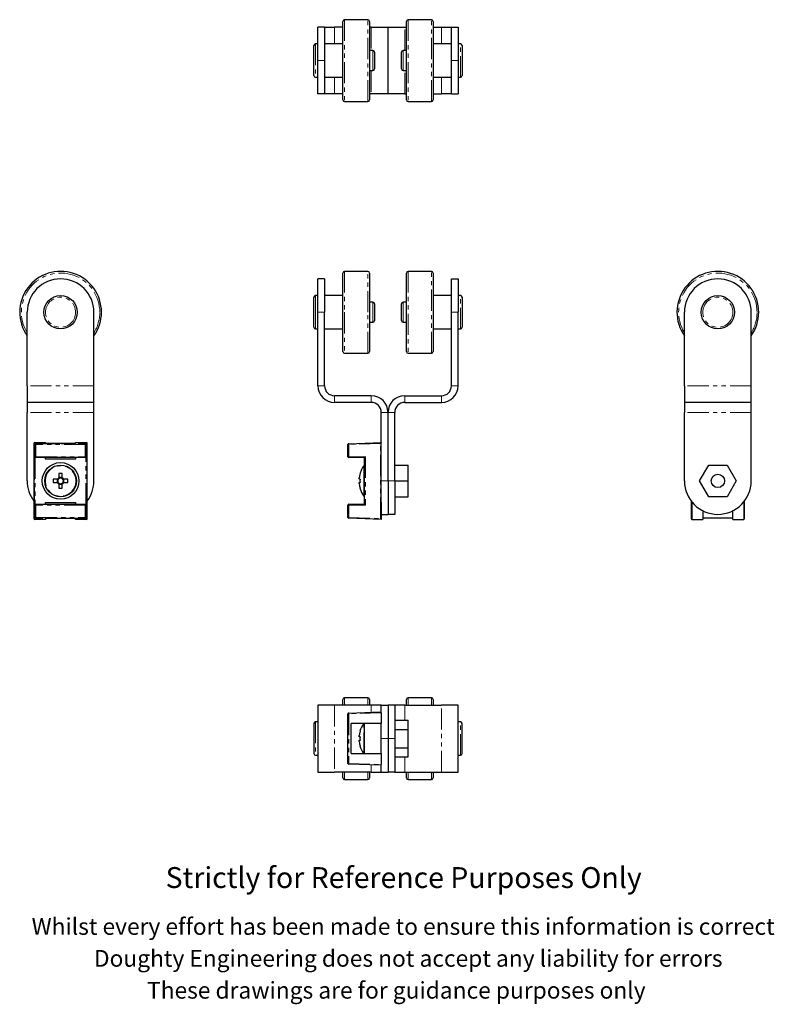
# Model space of a CAD drawing. Units: millimetres. Extents: x 101 to 327, y -34 to 261.
import ezdxf

# ---------------------------------------------------------------- set-up
doc = ezdxf.new("R2010")
doc.units = ezdxf.units.MM
doc.linetypes.add('PHANTOM', pattern=[12.7, 6.35, -1.27, 1.27, -1.27, 1.27, -1.27])
doc.styles.get("Standard").update_dxf_attribs({"font": 'arial.ttf'})

msp = doc.modelspace()

# ---------------------------------------------------------------- linework, layer by layer
at = {"color": 7, "linetype": 'Continuous', "lineweight": 25}
for p, q in [((198.22, 236.65), (198.22, 260.15)), ((205.72, 260.65), (198.72, 260.65)), ((206.22, 260.15), (206.22, 236.65)), ((217.22, 236.65), (217.22, 260.15)), ((224.72, 260.65), (217.72, 260.65)), ((225.22, 260.15), (225.22, 236.65)), ((190.72, 248.4), (190.72, 258.4)), ((192.72, 258.4), (190.72, 258.4)), ((192.72, 258.4), (192.72, 248.4)), ((192.72, 258.4), (195.72, 258.4)), ((198.22, 258.4), (195.72, 258.4)), ((206.72, 258.4), (206.22, 258.4)), ((206.72, 258.4), (211.72, 258.4)), ((211.72, 238.4), (211.72, 258.4)), ((211.72, 258.4), (216.72, 258.4)), ((216.72, 258.4), (217.22, 258.4)), ((225.22, 258.4), (227.72, 258.4)), ((227.72, 258.4), (230.72, 258.4)), ((230.72, 248.4), (230.72, 258.4)), ((230.72, 258.4), (232.72, 258.4)), ((232.72, 258.4), (232.72, 248.4)), ((189.52, 243.9), (189.52, 252.9)), ((190.72, 253.4), (190.02, 253.4)), ((198.22, 253.4), (192.72, 253.4)), ((207.22, 251.4), (206.22, 251.4)), ((207.72, 250.9), (207.72, 245.9)), ((215.72, 245.9), (215.72, 250.9)), ((217.22, 251.4), (216.22, 251.4)), ((230.72, 253.4), (225.22, 253.4)), ((233.42, 253.4), (232.72, 253.4)), ((233.92, 252.9), (233.92, 243.9)), ((190.72, 238.4), (190.72, 248.4)), ((192.72, 248.4), (192.72, 238.4)), ((230.72, 238.4), (230.72, 248.4)), ((232.72, 248.4), (232.72, 238.4)), ((206.22, 245.4), (207.22, 245.4)), ((216.22, 245.4), (217.22, 245.4)), ((190.02, 243.4), (190.72, 243.4)), ((192.72, 243.4), (198.22, 243.4)), ((225.22, 243.4), (230.72, 243.4)), ((232.72, 243.4), (233.42, 243.4)), ((192.72, 238.4), (190.72, 238.4)), ((195.72, 238.4), (192.72, 238.4)), ((198.22, 238.4), (195.72, 238.4)), ((198.72, 236.15), (205.72, 236.15)), ((206.72, 238.4), (206.22, 238.4)), ((211.72, 238.4), (206.72, 238.4)), ((216.72, 238.4), (211.72, 238.4)), ((216.72, 238.4), (217.22, 238.4)), ((217.72, 236.15), (224.72, 236.15)), ((225.22, 238.4), (227.72, 238.4)), ((230.72, 238.4), (227.72, 238.4)), ((230.72, 238.4), (232.72, 238.4)), ((190.72, 173.05), (190.72, 183.05)), ((192.72, 183.05), (190.72, 183.05)), ((192.72, 183.05), (192.72, 173.05)), ((198.22, 173.05), (198.22, 184.8)), ((205.72, 185.3), (198.72, 185.3)), ((206.22, 184.8), (206.22, 173.05)), ((217.22, 161.3), (217.22, 184.8)), ((224.72, 185.3), (217.72, 185.3)), ((225.22, 184.8), (225.22, 161.3)), ((230.72, 173.05), (230.72, 183.05)), ((230.72, 183.05), (232.72, 183.05)), ((232.72, 183.05), (232.72, 173.05)), ((189.52, 173.05), (189.52, 177.55)), ((190.72, 178.05), (190.02, 178.05)), ((198.22, 178.05), (192.72, 178.05)), ((230.72, 178.05), (225.22, 178.05)), ((233.42, 178.05), (232.72, 178.05)), ((233.92, 177.55), (233.92, 168.55)), ((207.22, 176.05), (206.22, 176.05)), ((207.72, 175.55), (207.72, 170.55)), ((215.72, 173.05), (215.72, 175.55)), ((217.22, 176.05), (216.22, 176.05)), ((103.63, 151.05), (103.63, 173.05)), ((123.63, 151.05), (123.63, 173.05)), ((189.52, 168.55), (189.52, 173.05)), ((190.72, 151.05), (190.72, 173.05)), ((192.72, 151.05), (192.72, 173.05)), ((198.22, 161.3), (198.22, 173.05)), ((206.22, 173.05), (206.22, 161.3)), ((215.72, 170.55), (215.72, 173.05)), ((230.72, 151.05), (230.72, 173.05)), ((232.72, 151.05), (232.72, 173.05)), ((300.54, 151.05), (300.54, 173.05)), ((320.54, 151.05), (320.54, 173.05)), ((190.02, 168.05), (190.72, 168.05)), ((192.72, 168.05), (198.22, 168.05)), ((206.22, 170.05), (207.22, 170.05)), ((216.22, 170.05), (217.22, 170.05)), ((225.22, 168.05), (230.72, 168.05)), ((232.72, 168.05), (233.42, 168.05)), ((198.72, 160.8), (205.72, 160.8)), ((217.72, 160.8), (224.72, 160.8)), ((103.63, 151.05), (103.63, 146.05)), ((123.63, 146.05), (123.63, 151.05)), ((300.54, 151.05), (300.54, 146.05)), ((320.54, 146.05), (320.54, 151.05)), ((206.72, 148.05), (195.72, 148.05)), ((216.72, 148.05), (227.72, 148.05)), ((123.63, 146.05), (103.63, 146.05)), ((103.63, 146.05), (103.63, 143.05)), ((123.63, 143.05), (123.63, 146.05)), ((206.72, 146.05), (195.72, 146.05)), ((216.72, 146.05), (227.72, 146.05)), ((320.54, 146.05), (300.54, 146.05)), ((300.54, 146.05), (300.54, 143.05)), ((320.54, 143.05), (320.54, 146.05)), ((103.63, 122.55), (103.63, 143.05)), ((123.63, 122.55), (123.63, 143.05)), ((209.72, 122.55), (209.72, 143.05)), ((211.72, 122.55), (211.72, 143.05)), ((213.72, 122.55), (213.72, 143.05)), ((300.54, 122.55), (300.54, 143.05)), ((320.54, 122.55), (320.54, 143.05)), ((105.63, 133.8), (105.63, 111.3)), ((105.88, 134.05), (109.13, 134.05)), ((109.13, 134.05), (109.13, 133.74)), ((118.13, 133.74), (109.13, 133.74)), ((118.13, 133.74), (118.13, 134.05)), ((118.13, 134.05), (121.37, 134.05)), ((121.62, 111.3), (121.62, 133.8)), ((199.72, 129.8), (199.72, 133.46)), ((199.96, 133.71), (209.72, 134.05)), ((106.22, 129.55), (106.05, 129.55)), ((121.04, 129.55), (106.22, 129.55)), ((109.13, 129.05), (109.13, 129.55)), ((118.13, 129.05), (109.13, 129.05)), ((118.13, 129.55), (118.13, 129.05)), ((121.2, 129.55), (121.04, 129.55)), ((204.72, 129.55), (199.97, 129.55)), ((204.72, 115.55), (204.72, 129.55)), ((213.72, 127.3), (217.72, 127.3)), ((217.72, 122.55), (217.72, 127.3)), ((305.05, 122.55), (307.79, 127.3)), ((307.79, 127.3), (313.28, 127.3)), ((313.28, 127.3), (316.02, 122.55)), ((113.11, 124.74), (113.11, 123.46)), ((114.14, 123.46), (114.14, 124.74)), ((112.72, 123.07), (111.44, 123.07)), ((111.44, 122.04), (112.72, 122.04)), ((112.64, 123.07), (112.64, 122.04)), ((112.95, 123.07), (112.72, 123.07)), ((112.72, 122.04), (112.95, 122.04)), ((114.14, 123.54), (113.11, 123.54)), ((113.11, 123.46), (113.11, 123.23)), ((113.11, 121.88), (113.11, 121.65)), ((113.11, 121.65), (113.11, 120.37)), ((113.11, 121.57), (114.14, 121.57)), ((114.14, 123.23), (114.14, 123.46)), ((114.14, 121.65), (114.14, 121.88)), ((114.14, 120.37), (114.14, 121.65)), ((114.53, 123.07), (114.3, 123.07)), ((114.3, 122.04), (114.53, 122.04)), ((115.82, 123.07), (114.53, 123.07)), ((114.53, 122.04), (115.82, 122.04)), ((114.61, 122.04), (114.61, 123.07)), ((203.09, 123.07), (203.09, 123.46)), ((203.34, 123.07), (203.09, 123.07)), ((203.09, 121.65), (203.09, 122.04)), ((203.09, 122.04), (203.34, 122.04)), ((209.72, 116.22), (209.72, 122.55)), ((211.72, 122.55), (211.72, 112.55)), ((213.72, 122.55), (217.72, 122.55)), ((213.72, 122.55), (213.72, 112.55)), ((217.72, 117.8), (217.72, 122.55)), ((307.79, 117.8), (305.05, 122.55)), ((316.02, 122.55), (313.28, 117.8)), ((106.05, 115.55), (106.22, 115.55)), ((106.22, 115.55), (121.04, 115.55)), ((109.13, 116.05), (118.13, 116.05)), ((109.13, 115.55), (109.13, 116.05)), ((118.13, 116.05), (118.13, 115.55)), ((121.04, 115.55), (121.2, 115.55)), ((199.72, 111.65), (199.72, 115.3)), ((199.97, 115.55), (204.72, 115.55)), ((209.72, 116.22), (209.72, 111.05)), ((213.72, 117.8), (217.72, 117.8)), ((302.55, 116.54), (302.55, 111.3)), ((313.28, 117.8), (307.79, 117.8)), ((318.53, 111.3), (318.53, 116.54)), ((209.72, 112.55), (211.72, 112.55)), ((213.72, 112.55), (211.72, 112.55)), ((306.04, 113.62), (306.04, 111.05)), ((315.04, 111.05), (315.04, 113.62)), ((109.13, 111.05), (105.88, 111.05)), ((109.13, 111.37), (118.13, 111.37)), ((109.13, 111.37), (109.13, 111.05)), ((118.13, 111.05), (118.13, 111.37)), ((121.37, 111.05), (118.13, 111.05)), ((209.72, 111.05), (199.96, 111.4)), ((302.8, 111.05), (306.04, 111.05)), ((315.04, 111.37), (306.04, 111.37)), ((315.04, 111.05), (318.28, 111.05)), ((198.22, 55.4), (198.22, 57.15)), ((205.72, 57.65), (198.72, 57.65)), ((206.22, 57.15), (206.22, 55.4)), ((217.22, 55.4), (217.22, 57.15)), ((224.72, 57.65), (217.72, 57.65)), ((225.22, 57.15), (225.22, 55.4)), ((190.72, 55.4), (190.72, 35.4)), ((195.72, 55.4), (190.72, 55.4)), ((206.72, 55.4), (195.72, 55.4)), ((199.96, 53.06), (209.46, 53.39)), ((209.72, 55.4), (206.72, 55.4)), ((209.72, 55.4), (211.72, 55.4)), ((209.72, 53.14), (209.72, 55.4)), ((209.72, 53.14), (209.72, 49.9)), ((211.72, 55.4), (211.72, 45.4)), ((213.72, 55.4), (211.72, 55.4)), ((213.72, 55.4), (213.72, 45.4)), ((216.72, 55.4), (213.72, 55.4)), ((216.72, 55.4), (227.72, 55.4)), ((232.72, 55.4), (227.72, 55.4)), ((232.72, 35.4), (232.72, 55.4)), ((190.72, 50.4), (190.02, 50.4)), ((199.72, 37.99), (199.72, 52.81)), ((213.72, 50.89), (217.72, 50.89)), ((217.72, 48.14), (217.72, 50.89)), ((233.42, 50.4), (232.72, 50.4)), ((189.52, 49.9), (189.52, 40.9)), ((209.72, 49.9), (200.72, 49.9)), ((200.72, 40.9), (200.72, 49.9)), ((204.72, 40.9), (204.72, 49.9)), ((209.72, 45.4), (209.72, 49.9)), ((213.72, 48.14), (217.72, 48.14)), ((217.72, 42.66), (217.72, 48.14)), ((233.92, 40.9), (233.92, 49.9)), ((203.09, 45.92), (203.09, 46.3)), ((203.34, 45.92), (203.09, 45.92)), ((203.09, 44.89), (203.34, 44.89)), ((203.09, 44.5), (203.09, 44.89)), ((209.72, 40.9), (209.72, 45.4)), ((211.72, 45.4), (211.72, 35.4)), ((213.72, 45.4), (213.72, 35.4)), ((213.72, 42.66), (217.72, 42.66)), ((217.72, 39.92), (217.72, 42.66)), ((190.02, 40.4), (190.72, 40.4)), ((200.72, 40.9), (209.72, 40.9)), ((209.72, 40.9), (209.72, 37.66)), ((213.72, 39.92), (217.72, 39.92)), ((232.72, 40.4), (233.42, 40.4)), ((190.72, 35.4), (195.72, 35.4)), ((206.72, 35.4), (195.72, 35.4)), ((198.22, 33.65), (198.22, 35.4)), ((209.46, 37.41), (199.96, 37.74)), ((206.22, 35.4), (206.22, 33.65)), ((206.72, 35.4), (209.72, 35.4)), ((209.72, 35.4), (209.72, 37.66)), ((209.72, 35.4), (211.72, 35.4)), ((213.72, 35.4), (211.72, 35.4)), ((213.72, 35.4), (216.72, 35.4)), ((216.72, 35.4), (227.72, 35.4)), ((217.22, 33.65), (217.22, 35.4)), ((225.22, 35.4), (225.22, 33.65)), ((227.72, 35.4), (232.72, 35.4)), ((198.72, 33.15), (205.72, 33.15)), ((217.72, 33.15), (224.72, 33.15))]:
    msp.add_line(p, q, dxfattribs=at)
at = {"color": 36, "linetype": 'PHANTOM', "lineweight": 18}
for p, q in [((198.72, 260.65), (198.72, 236.15)), ((205.72, 236.15), (205.72, 260.65)), ((217.72, 260.65), (217.72, 236.15)), ((224.72, 236.15), (224.72, 260.65)), ((195.72, 253.4), (195.72, 258.4)), ((206.72, 258.4), (206.72, 251.4)), ((216.72, 251.4), (216.72, 258.4)), ((227.72, 258.4), (227.72, 253.4)), ((190.02, 253.4), (190.02, 243.4)), ((207.22, 245.4), (207.22, 251.4)), ((216.22, 251.4), (216.22, 245.4)), ((233.42, 243.4), (233.42, 253.4)), ((192.72, 248.4), (190.72, 248.4)), ((230.72, 248.4), (232.72, 248.4)), ((206.72, 245.4), (206.72, 238.4)), ((216.72, 238.4), (216.72, 245.4)), ((195.72, 238.4), (195.72, 243.4)), ((227.72, 243.4), (227.72, 238.4)), ((198.72, 185.3), (198.72, 173.05)), ((205.72, 173.05), (205.72, 185.3)), ((217.72, 185.3), (217.72, 160.8)), ((224.72, 160.8), (224.72, 185.3)), ((190.02, 178.05), (190.02, 173.05)), ((233.42, 168.05), (233.42, 178.05)), ((207.22, 170.05), (207.22, 176.05)), ((216.22, 176.05), (216.22, 173.05)), ((190.02, 173.05), (190.02, 168.05)), ((192.72, 173.05), (190.72, 173.05)), ((198.72, 173.05), (198.72, 160.8)), ((205.72, 160.8), (205.72, 173.05)), ((216.22, 173.05), (216.22, 170.05)), ((230.72, 173.05), (232.72, 173.05)), ((123.63, 151.05), (103.63, 151.05)), ((192.72, 151.05), (190.72, 151.05)), ((230.72, 151.05), (232.72, 151.05)), ((320.54, 151.05), (300.54, 151.05)), ((195.72, 148.05), (195.72, 146.05)), ((206.72, 148.05), (206.72, 146.05)), ((216.72, 148.05), (216.72, 146.05)), ((227.72, 148.05), (227.72, 146.05)), ((123.63, 143.05), (103.63, 143.05)), ((209.72, 143.05), (211.72, 143.05)), ((213.72, 143.05), (211.72, 143.05)), ((320.54, 143.05), (300.54, 143.05)), ((105.97, 133.46), (105.64, 133.8)), ((105.64, 133.8), (105.64, 111.31)), ((105.88, 134.05), (106.22, 133.71)), ((105.97, 133.46), (106.22, 133.46)), ((105.97, 129.8), (105.97, 133.46)), ((106.22, 133.46), (106.22, 133.71)), ((106.22, 133.71), (121.04, 133.71)), ((121.04, 133.46), (106.22, 133.46)), ((106.22, 133.46), (106.22, 129.8)), ((121.04, 133.71), (121.38, 134.05)), ((121.04, 133.46), (121.04, 133.71)), ((121.04, 129.8), (121.04, 133.46)), ((121.04, 133.46), (121.29, 133.46)), ((121.62, 133.8), (121.29, 133.46)), ((121.29, 133.46), (121.29, 129.8)), ((121.62, 111.31), (121.62, 133.8)), ((199.72, 133.46), (199.96, 133.46)), ((209.46, 133.8), (199.96, 133.46)), ((199.96, 133.46), (199.96, 129.8)), ((209.46, 111.31), (209.46, 133.8)), ((105.79, 129.8), (105.97, 129.8)), ((105.79, 115.3), (105.79, 129.8)), ((105.97, 129.8), (106.22, 129.8)), ((106.22, 129.55), (106.22, 129.8)), ((106.22, 129.8), (121.04, 129.8)), ((121.04, 129.55), (121.04, 129.8)), ((121.04, 129.8), (121.29, 129.8)), ((121.29, 129.8), (121.46, 129.8)), ((121.46, 129.8), (121.46, 115.3)), ((199.72, 129.8), (199.96, 129.8)), ((199.96, 129.8), (204.96, 129.8)), ((204.96, 129.8), (204.96, 115.3)), ((106.04, 129.55), (106.04, 115.55)), ((121.21, 115.55), (121.21, 129.55)), ((204.45, 122.55), (204.45, 127.11)), ((204.45, 118), (204.45, 122.55)), ((209.72, 122.55), (211.72, 122.55)), ((213.72, 122.55), (211.72, 122.55)), ((105.97, 115.3), (105.79, 115.3)), ((105.97, 111.65), (105.97, 115.3)), ((106.22, 115.3), (105.97, 115.3)), ((106.22, 115.3), (106.22, 115.55)), ((106.22, 115.3), (106.22, 111.65)), ((121.04, 115.3), (106.22, 115.3)), ((121.04, 115.3), (121.04, 115.55)), ((121.04, 111.65), (121.04, 115.3)), ((121.29, 115.3), (121.04, 115.3)), ((121.29, 115.3), (121.29, 111.65)), ((121.46, 115.3), (121.29, 115.3)), ((199.96, 115.3), (199.72, 115.3)), ((199.96, 115.3), (199.96, 111.65)), ((204.96, 115.3), (199.96, 115.3)), ((302.8, 116.22), (302.8, 111.05)), ((318.28, 111.05), (318.28, 116.22)), ((105.64, 111.31), (105.97, 111.65)), ((106.22, 111.4), (105.88, 111.05)), ((106.22, 111.65), (105.97, 111.65)), ((106.22, 111.4), (106.22, 111.65)), ((106.22, 111.65), (121.04, 111.65)), ((121.04, 111.4), (106.22, 111.4)), ((121.04, 111.4), (121.04, 111.65)), ((121.29, 111.65), (121.04, 111.65)), ((121.38, 111.05), (121.04, 111.4)), ((121.29, 111.65), (121.62, 111.31)), ((199.96, 111.65), (199.72, 111.65)), ((199.96, 111.65), (209.46, 111.31)), ((198.72, 57.65), (198.72, 55.4)), ((205.72, 55.4), (205.72, 57.65)), ((217.72, 57.65), (217.72, 55.4)), ((224.72, 55.4), (224.72, 57.65)), ((195.72, 55.4), (195.72, 35.4)), ((209.72, 53.15), (199.96, 52.81)), ((206.72, 53.3), (206.72, 55.4)), ((216.72, 55.4), (216.72, 50.89)), ((227.72, 35.4), (227.72, 55.4)), ((190.02, 50.4), (190.02, 40.4)), ((199.96, 52.81), (199.72, 52.81)), ((199.96, 52.81), (199.96, 37.99)), ((233.42, 40.4), (233.42, 50.4)), ((204.45, 40.9), (204.45, 49.9)), ((209.72, 45.4), (211.72, 45.4)), ((213.72, 45.4), (211.72, 45.4)), ((216.72, 39.92), (216.72, 35.4)), ((198.72, 35.4), (198.72, 33.15)), ((199.96, 37.99), (199.72, 37.99)), ((199.96, 37.99), (209.72, 37.65)), ((205.72, 33.15), (205.72, 35.4)), ((206.72, 35.4), (206.72, 37.51)), ((217.72, 35.4), (217.72, 33.15)), ((224.72, 33.15), (224.72, 35.4))]:
    msp.add_line(p, q, dxfattribs=at)
at = {"color": 7, "linetype": 'Continuous', "lineweight": 25, "flags": 128}
for points in [[(209.72, 134.05), (209.72, 134.05), (209.72, 134.05)], [(203.33, 124.75), (203.33, 124.75), (203.33, 124.75), (203.34, 124.75), (203.34, 124.74)], [(203.34, 120.37), (203.34, 120.36), (203.33, 120.36), (203.33, 120.36), (203.33, 120.36)], [(209.72, 111.05), (209.72, 111.05), (209.72, 111.05)], [(203.33, 47.6), (203.33, 47.6), (203.33, 47.6), (203.34, 47.59), (203.34, 47.59)], [(203.34, 43.21), (203.34, 43.21), (203.33, 43.21), (203.33, 43.21), (203.33, 43.21)]]:
    msp.add_lwpolyline(points, dxfattribs=at)
at = {"color": 7, "linetype": 'Continuous', "lineweight": 25}
for centre, radius in [((113.63, 173.05), 5), ((310.54, 173.05), 5), ((113.63, 122.55), 5.5), ((113.63, 122.55), 4.75), ((310.54, 122.55), 2)]:
    msp.add_circle(centre, radius, dxfattribs=at)
at = {"color": 36, "linetype": 'PHANTOM', "lineweight": 18}
for centre, radius in [((113.63, 173.05), 4.5), ((310.54, 173.05), 4.5), ((113.63, 122.55), 4.56)]:
    msp.add_circle(centre, radius, dxfattribs=at)
at = {"color": 7, "linetype": 'Continuous', "lineweight": 25}
for centre, radius, start, end in [((198.72, 260.15), 0.5, 90, 180), ((205.72, 260.15), 0.5, 0, 90), ((217.72, 260.15), 0.5, 90, 180), ((224.72, 260.15), 0.5, 0, 90), ((190.02, 252.9), 0.5, 90, 180), ((207.22, 250.9), 0.5, 0, 90), ((216.22, 250.9), 0.5, 90, 180), ((233.42, 252.9), 0.5, 0, 90), ((207.22, 245.9), 0.5, 270, 360), ((216.22, 245.9), 0.5, 180, 270), ((190.02, 243.9), 0.5, 180, 270), ((233.42, 243.9), 0.5, 270, 360), ((198.72, 236.65), 0.5, 180, 270), ((205.72, 236.65), 0.5, 270, 360), ((217.72, 236.65), 0.5, 180, 270), ((224.72, 236.65), 0.5, 270, 360), ((113.63, 173.05), 12.25, 0, 215.2813), ((113.63, 173.05), 10, 90, 180), ((113.63, 173.05), 10, 0, 90), ((198.72, 184.8), 0.5, 90, 180), ((205.72, 184.8), 0.5, 0, 90), ((217.72, 184.8), 0.5, 90, 180), ((224.72, 184.8), 0.5, 0, 90), ((310.54, 173.05), 12.25, 0, 215.2813), ((310.54, 173.05), 10, 90, 180), ((310.54, 173.05), 10, 0, 90), ((190.02, 177.55), 0.5, 90, 180), ((233.42, 177.55), 0.5, 0, 90), ((207.22, 175.55), 0.5, 0, 90), ((216.22, 175.55), 0.5, 90, 180), ((113.63, 173.05), 12.25, 324.7187, 0), ((310.54, 173.05), 12.25, 324.7187, 0), ((190.02, 168.55), 0.5, 180, 270), ((207.22, 170.55), 0.5, 270, 360), ((216.22, 170.55), 0.5, 180, 270), ((233.42, 168.55), 0.5, 270, 360), ((198.72, 161.3), 0.5, 180, 270), ((205.72, 161.3), 0.5, 270, 0), ((217.72, 161.3), 0.5, 180, 270), ((224.72, 161.3), 0.5, 270, 0), ((195.72, 151.05), 5, 180, 270), ((195.72, 151.05), 3, 180, 270), ((227.72, 151.05), 3, 270, 0), ((227.72, 151.05), 5, 270, 0), ((206.72, 143.05), 5, 0, 90), ((216.72, 143.05), 5, 90, 180), ((206.72, 143.05), 3, 0, 90), ((216.72, 143.05), 3, 90, 180), ((199.97, 133.46), 0.25, 92, 180), ((199.97, 129.8), 0.25, 180, 270), ((211.02, 122.55), 8, 145.2821, 164.0627), ((204.82, 126.85), 0.45, 102.0776, 145.2821), ((113.63, 107.14), 17.61, 88.324, 91.676), ((211.02, 122.55), 7.98, 164.0849, 173.5192), ((113.63, 122.55), 10, 180, 216.9546), ((129.04, 122.55), 17.61, 178.3239, 181.6761), ((113.63, 122.55), 1.04, 119.7494, 150.2506), ((113.63, 122.55), 1.04, 209.7494, 240.2506), ((113.63, 122.55), 0.851, 142.7589, 217.2411), ((113.63, 122.55), 0.851, 127.2411, 142.7589), ((113.63, 122.55), 0.851, 217.2411, 232.7589), ((113.63, 122.55), 0.851, 52.7589, 127.2411), ((113.63, 122.55), 0.851, 232.7589, 307.2411), ((113.63, 122.55), 1.04, 29.7494, 60.2506), ((113.63, 122.55), 0.851, 37.2411, 52.7589), ((113.63, 122.55), 1.04, 299.7494, 330.2506), ((113.63, 122.55), 0.851, 307.2411, 322.7589), ((113.63, 122.55), 0.851, 322.7589, 37.2411), ((98.21, 122.55), 17.61, 358.3239, 1.6761), ((113.63, 122.55), 10, 323.0454, 0), ((211.02, 122.55), 7.98, 186.4808, 195.9151), ((212.11, 122.55), 8.79, 176.6394, 183.3606), ((310.54, 122.55), 10, 180, 270), ((310.54, 122.55), 10, 270, 0), ((113.63, 137.97), 17.61, 268.3239, 271.6761), ((211.02, 122.55), 8, 195.9373, 214.7179), ((204.82, 118.25), 0.45, 214.7179, 257.9224), ((199.97, 115.3), 0.25, 90, 180), ((199.97, 111.65), 0.25, 180, 268), ((198.72, 57.15), 0.5, 90, 180), ((205.72, 57.15), 0.5, 0, 90), ((217.72, 57.15), 0.5, 90, 180), ((224.72, 57.15), 0.5, 0, 90), ((209.47, 53.14), 0.25, 2.0698, 92), ((209.47, 53.14), 0.25, 0, 2.0698), ((190.02, 49.9), 0.5, 90, 180), ((199.97, 52.81), 0.25, 92, 180), ((233.42, 49.9), 0.5, 0, 90), ((211.02, 45.4), 7.98, 164.0849, 173.5192), ((211.02, 45.4), 8, 145.7711, 164.0627), ((211.02, 45.4), 7.98, 186.4808, 195.9151), ((212.11, 45.4), 8.79, 176.6394, 183.3606), ((211.02, 45.4), 8, 195.9373, 214.2289), ((190.02, 40.9), 0.5, 180, 270), ((233.42, 40.9), 0.5, 270, 360), ((199.97, 37.99), 0.25, 180, 268), ((209.47, 37.66), 0.25, 268, 357.9302), ((209.47, 37.66), 0.25, 357.9302, 0), ((198.72, 33.65), 0.5, 180, 270), ((205.72, 33.65), 0.5, 270, 360), ((217.72, 33.65), 0.5, 180, 270), ((224.72, 33.65), 0.5, 270, 360)]:
    msp.add_arc(centre, radius, start, end, dxfattribs=at)
at = {"color": 36, "linetype": 'PHANTOM', "lineweight": 18}
for centre, radius, start, end in [((113.63, 173.05), 11.75, 0, 211.6724), ((310.54, 173.05), 11.75, 0, 211.6724), ((113.63, 173.05), 11.75, 328.3276, 0), ((310.54, 173.05), 11.75, 328.3276, 0), ((106.22, 133.46), 0.25, 90.0821, 179.9179), ((121.04, 133.46), 0.25, 0.0821, 89.9179), ((201.75, 133.59), 1.8, 176.0131, 183.9869), ((106.22, 129.8), 0.25, 179.9823, 269.9831), ((121.04, 129.8), 0.25, 270.0169, 0.0177), ((201.76, 129.74), 1.8, 178.0104, 185.9875), ((106.22, 115.3), 0.25, 90.0175, 180.0174), ((121.04, 115.3), 0.25, 359.9826, 89.9825), ((201.76, 115.37), 1.8, 174.0126, 181.9895), ((106.22, 111.65), 0.25, 180.0816, 269.9184), ((121.04, 111.65), 0.25, 270.0816, 359.9184), ((201.75, 111.52), 1.8, 176.0131, 183.9869), ((201.75, 52.94), 1.8, 176.0131, 183.9869), ((201.75, 37.87), 1.8, 176.0131, 183.9869)]:
    msp.add_arc(centre, radius, start, end, dxfattribs=at)
at = {"color": 7, "linetype": 'Continuous', "lineweight": 25}
for centre, major_axis, ratio, start_param, end_param in [((105.88, 133.8), (-0.1, 0.241), 0.951833, 5.908853, 7.478431), ((105.88, 134.05), (0.25, 0), 0.034921, 1.570796, 1.606921), ((121.37, 134.05), (0.25, 0), 0.034921, 1.534672, 1.570796), ((121.37, 133.8), (0.1, 0.241), 0.951833, 5.087939, 6.657518), ((209.47, 133.8), (0.25, 0.259), 0.017444, 0.018062, 1.587641), ((106.04, 129.8), (0.18, -0.18), 0.965689, 3.944444, 5.480334), ((121.21, 129.8), (0.18, 0.18), 0.965689, 3.944444, 5.480334), ((204.97, 129.8), (0.25, 0.25), 0.017455, 1.58825, 3.124139), ((106.05, 129.8), (0.25, 0), 0.999391, 4.677482, 4.712389), ((121.2, 129.8), (0.25, 0), 0.999391, 4.712389, 4.747296), ((106.04, 115.3), (0.18, 0.18), 0.965689, 0.802851, 2.338741), ((106.05, 115.3), (-0.25, 0), 0.999391, 4.712389, 4.747296), ((121.2, 115.3), (-0.25, 0), 0.999391, 4.677482, 4.712389), ((121.21, 115.3), (0.18, -0.18), 0.965689, 0.802851, 2.338741), ((204.97, 115.3), (0.25, -0.25), 0.017455, 3.159046, 4.694936), ((105.88, 111.31), (0.1, 0.241), 0.951833, 1.946347, 3.515925), ((105.88, 111.06), (0.25, 0), 0.034921, 4.676264, 4.712389), ((121.37, 111.06), (0.25, 0), 0.034921, 4.712389, 4.748514), ((121.37, 111.31), (-0.1, 0.241), 0.951833, 2.76726, 4.336839), ((209.47, 111.31), (-0.25, 0.259), 0.017444, 1.553952, 3.12353), ((302.8, 111.31), (0.1, 0.241), 0.951833, 1.946347, 3.515925), ((302.8, 111.06), (0.25, 0), 0.034921, 4.676264, 4.712389), ((318.28, 111.06), (0.25, 0), 0.034921, 4.712389, 4.748514), ((318.28, 111.31), (-0.1, 0.241), 0.951833, 2.76726, 4.336839)]:
    msp.add_ellipse(centre, major_axis=major_axis, ratio=ratio, start_param=start_param, end_param=end_param, dxfattribs=at)

# ---------------------------------------------------------------- texts
for s, height, p in [('Strictly for Reference Purposes Only', 6.25, (145.1, 0.68)), ('Whilst every effort has been made to ensure this information is correct ', 5, (104.96, -13.34)), ('Doughty Engineering does not accept any liability for errors', 5, (123.62, -22.89)), ('These drawings are for guidance purposes only', 5, (139.54, -32.44))]:
    msp.add_text(s, height=height).set_placement(p)

doc.saveas('drawing.dxf')
